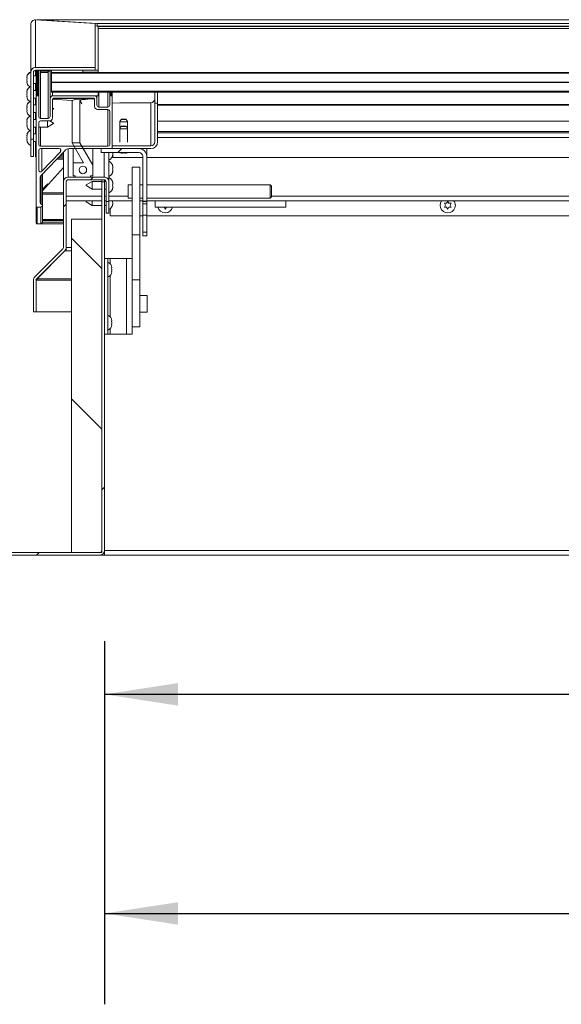
# Model space of a CAD drawing. Units: inches. Extents: x 0.1 to 10.8, y -1.1 to 8.4.
# Drawn here: x 0.9 to 1.5, y 3.1 to 4.2 of the extents above; entities that cross this region are included whole.
import ezdxf

# ---------------------------------------------------------------- set-up
doc = ezdxf.new("R2010")
doc.units = ezdxf.units.IN
doc.header["$MEASUREMENT"] = 0
doc.layers.add('FORMAT', color=7, linetype='Continuous')
doc.styles.add('SLDTEXTSTYLE0', font='TXT', dxfattribs={"width": 0.605})
doc.dimstyles.new('SLDDIMSTYLE2', dxfattribs={"dimtxt": 0.080892, "dimasz": 0.080892, "dimexe": 0, "dimexo": 0.0625, "dimgap": 0.020223, "dimtad": 0, "dimtih": 1, "dimtoh": 1, "dimlfac": 30, "dimrnd": 1e-09, "dimzin": 12, "dimdsep": 46, "dimtxsty": 'SLDTEXTSTYLE0', "dimsah": 1, "dimcen": 0.09, "dimadec": 0, "dimazin": 3, "dimtfac": 1, "dimtofl": 0, "dimtmove": 0, "dimatfit": 3, "dimfxl": 0, "dimfrac": 2, "dimtolj": 1, "dimtzin": 12, "dimarcsym": 0})
doc.dimstyles.new('SLDDIMSTYLE3', dxfattribs={"dimtxt": 0.080892, "dimasz": 0.080892, "dimexe": 0, "dimexo": 0.0625, "dimgap": 0.020223, "dimtad": 0, "dimtih": 1, "dimtoh": 1, "dimdec": 1, "dimlfac": 30, "dimrnd": 1e-09, "dimzin": 12, "dimdsep": 46, "dimtxsty": 'SLDTEXTSTYLE0', "dimsah": 1, "dimcen": 0.09, "dimadec": 0, "dimazin": 3, "dimtfac": 1, "dimtmove": 0, "dimatfit": 0, "dimfxl": 0, "dimfrac": 2, "dimtolj": 1, "dimtzin": 12, "dimarcsym": 0})

# ---------------------------------------------------------------- blocks, each defined once
blk = doc.blocks.new('*D32')
at = {"layer": 'FORMAT', "color": 7}
for p, q in [((1.0303, 3.5123), (1.0303, 3.3539)), ((0.9136, 3.5071), (0.9136, 3.3539)), ((0.9136, 3.4539), (0.818, 3.4539)), ((1.0303, 3.4539), (1.1859, 3.4539))]:
    blk.add_line(p, q, dxfattribs=at)
for points in [[(0.9136, 3.4539), (0.8327, 3.4663), (0.8327, 3.4414)], [(1.0303, 3.4539), (1.1112, 3.4414), (1.1112, 3.4663)]]:
    blk.add_solid(points, dxfattribs=at)
at = {"layer": 'FORMAT', "color": 7, "insert": (0.4575, 3.4992, 0.1777), "char_height": 0.08333, "attachment_point": 1, "style": 'SLDTEXTSTYLE0'}
blk.add_mtext('3 1/2"', dxfattribs=at)
blk = doc.blocks.new('*D33')
at = {"layer": 'FORMAT', "color": 8}
for p, q in [((3.3386, 3.5623), (3.3386, 3.3539)), ((1.0303, 3.5123), (1.0303, 3.3539)), ((1.0303, 3.4539), (1.9733, 3.4539)), ((3.3386, 3.4539), (2.3956, 3.4539))]:
    blk.add_line(p, q, dxfattribs=at)
for points in [[(1.0303, 3.4539), (1.1112, 3.4414), (1.1112, 3.4663)], [(3.3386, 3.4539), (3.2577, 3.4663), (3.2577, 3.4414)]]:
    blk.add_solid(points, dxfattribs=at)
at = {"layer": 'FORMAT', "color": 8, "insert": (1.9733, 3.4992, 0.1777), "char_height": 0.08333, "attachment_point": 1, "style": 'SLDTEXTSTYLE0'}
blk.add_mtext('69 1/4"', dxfattribs=at)
blk = doc.blocks.new('*D34')
at = {"layer": 'FORMAT', "color": 8}
for p, q in [((1.0303, 3.5123), (1.0303, 3.1128)), ((5.8303, 3.5123), (5.8303, 3.1128)), ((1.0303, 3.2128), (3.2809, 3.2128)), ((5.8303, 3.2128), (3.5797, 3.2128))]:
    blk.add_line(p, q, dxfattribs=at)
for points in [[(1.0303, 3.2128), (1.1112, 3.2004), (1.1112, 3.2252)], [(5.8303, 3.2128), (5.7494, 3.2252), (5.7494, 3.2004)]]:
    blk.add_solid(points, dxfattribs=at)
at = {"layer": 'FORMAT', "color": 8, "insert": (3.2809, 3.2581, 0.1777), "char_height": 0.08333, "attachment_point": 1, "style": 'SLDTEXTSTYLE0'}
blk.add_mtext('144"', dxfattribs=at)
blk = doc.blocks.new('*D35')
at = {"layer": 'FORMAT', "color": 8}
for p, q in [((0.8566, 4.1962), (0.5377, 4.1962)), ((0.6377, 4.1962), (0.6377, 3.9638)), ((0.6377, 3.6071), (0.6377, 3.8396)), ((0.8136, 3.6071), (0.5377, 3.6071))]:
    blk.add_line(p, q, dxfattribs=at)
for points in [[(0.6377, 4.1962), (0.6253, 4.1153), (0.6502, 4.1153)], [(0.6377, 3.6071), (0.6502, 3.688), (0.6253, 3.688)]]:
    blk.add_solid(points, dxfattribs=at)
at = {"layer": 'FORMAT', "color": 8, "attachment_point": 1, "style": 'SLDTEXTSTYLE0'}
for s, insert, char_height in [('18', (0.5192, 3.947, 0.1777), 0.08333), ('"', (0.7167, 3.947, 0.1777), 0.0833)]:
    blk.add_mtext(s, dxfattribs=dict(at, insert=insert, char_height=char_height))

msp = doc.modelspace()

# ---------------------------------------------------------------- hatches: boundary and pattern name
at = {"linetype": 'Continuous', "lineweight": 0}
h = msp.add_hatch(dxfattribs=at)
h.set_pattern_fill('ANSI32', angle=90, style=0)
edge = h.paths.add_edge_path(flags=0)
edge.add_line((0.94919, 4.13849), (0.94919, 4.06469))
edge.add_line((0.94919, 4.06469), (0.95219, 4.06469))
edge.add_line((0.95219, 4.06469), (0.95219, 4.13849))
edge.add_ellipse((0.95439, 4.13849), major_axis=(0, -0.0022), ratio=0.9981348, start_angle=180, end_angle=270, ccw=False)
edge.add_line((0.95439, 4.14069), (1.02003, 4.14069))
edge.add_line((1.02003, 4.14069), (1.02003, 4.1437))
edge.add_line((1.02003, 4.1437), (0.95439, 4.1437))
edge.add_ellipse((0.95439, 4.13849), major_axis=(0, -0.00521), ratio=0.9981348, start_angle=180, end_angle=270)
h = msp.add_hatch(dxfattribs=at)
h.set_pattern_fill('ANSI32', style=0)
h.paths.add_polyline_path([(1.00646, 4.14069), (1.00646, 4.13861), (1.02313, 4.13861), (1.02313, 4.14069)], flags=0)
h = msp.add_hatch(dxfattribs=at)
h.set_pattern_fill('ANSI31', style=0)
h.paths.add_polyline_path([(3.39696, 4.13732), (3.39696, 4.13832), (0.97196, 4.13832), (0.97196, 4.13732)], flags=0)
h = msp.add_hatch(dxfattribs=at)
h.set_pattern_fill('ANSI31', style=0)
h.paths.add_polyline_path([(3.39696, 4.1273), (3.39696, 4.12764), (0.97196, 4.12764), (0.97196, 4.1273)], flags=0)
h = msp.add_hatch(dxfattribs=at)
h.set_pattern_fill('ANSI31', style=0)
h.paths.add_polyline_path([(3.39696, 4.11662), (3.39696, 4.11762), (0.97196, 4.11762), (0.97196, 4.11662)], flags=0)
h = msp.add_hatch(dxfattribs=at)
h.set_pattern_fill('ANSI32', style=0)
edge = h.paths.add_edge_path(flags=0)
edge.add_line((0.99149, 4.05436), (1.03762, 4.05436))
edge.add_ellipse((1.03762, 4.05537), major_axis=(0, -0.001), ratio=0.9981348, start_angle=360, end_angle=450)
edge.add_line((1.03862, 4.05537), (1.03862, 4.11161))
edge.add_ellipse((1.03762, 4.11161), major_axis=(0, -0.001), ratio=0.9981348, start_angle=90, end_angle=180)
edge.add_line((1.03762, 4.11261), (1.03701, 4.11261))
edge.add_ellipse((1.03701, 4.11161), major_axis=(0, -0.001), ratio=0.9981348, start_angle=180, end_angle=270)
edge.add_line((1.03601, 4.11161), (1.03601, 4.10209))
edge.add_ellipse((1.03401, 4.10209), major_axis=(0, -0.002), ratio=0.9981348, start_angle=0, end_angle=90, ccw=False)
edge.add_line((1.03401, 4.10009), (1.02396, 4.10009))
edge.add_ellipse((1.02396, 4.10209), major_axis=(0, -0.002), ratio=0.9981348, start_angle=270, end_angle=360, ccw=False)
edge.add_line((1.02196, 4.10209), (1.02196, 4.10927))
edge.add_ellipse((1.01863, 4.10927), major_axis=(0, -0.00334), ratio=0.9981348, start_angle=90, end_angle=180)
edge.add_line((1.01863, 4.11261), (0.97379, 4.11261))
edge.add_ellipse((0.97379, 4.10927), major_axis=(0, -0.00334), ratio=0.9981348, start_angle=180, end_angle=270)
edge.add_line((0.97046, 4.10927), (0.97046, 4.08957))
edge.add_ellipse((0.96846, 4.08957), major_axis=(0, -0.002), ratio=0.9981348, start_angle=0, end_angle=90, ccw=False)
edge.add_line((0.96846, 4.08756), (0.95996, 4.08756))
edge.add_ellipse((0.95996, 4.08957), major_axis=(0, -0.002), ratio=0.9981348, start_angle=270, end_angle=360, ccw=False)
edge.add_line((0.95796, 4.08957), (0.95796, 4.11161))
edge.add_ellipse((0.95696, 4.11161), major_axis=(0, -0.001), ratio=0.9981348, start_angle=90, end_angle=180)
edge.add_line((0.95696, 4.11261), (0.95629, 4.11261))
edge.add_ellipse((0.95629, 4.11161), major_axis=(0, -0.001), ratio=0.9981348, start_angle=180, end_angle=270)
edge.add_line((0.95529, 4.11161), (0.95529, 3.99105))
edge.add_ellipse((0.95629, 3.99105), major_axis=(0, -0.001), ratio=0.9981348, start_angle=270, end_angle=360)
edge.add_line((0.95629, 3.99005), (0.96029, 3.99005))
edge.add_ellipse((0.96029, 3.99172), major_axis=(0, -0.00167), ratio=0.9981348, start_angle=360, end_angle=450)
edge.add_line((0.96196, 3.99172), (0.96196, 3.99176))
edge.add_ellipse((0.96029, 3.99176), major_axis=(0, -0.00167), ratio=0.9981348, start_angle=90, end_angle=170.40593)
edge.add_ellipse((0.96079, 3.99472), major_axis=(0, -0.00134), ratio=0.9981348, start_angle=270, end_angle=350.40593, ccw=False)
edge.add_line((0.95946, 3.99472), (0.95946, 4.02263))
edge.add_ellipse((0.96146, 4.02263), major_axis=(0, -0.002), ratio=0.9981348, start_angle=226.59114, end_angle=270, ccw=False)
edge.add_line((0.96001, 4.02401), (0.98648, 4.05205))
edge.add_ellipse((0.99153, 4.04768), major_axis=(0, -0.00668), ratio=0.9981348, start_angle=180.3403, end_angle=229.14936, ccw=False)
edge = h.paths.add_edge_path(flags=0)
edge.add_ellipse((0.97412, 4.10893), major_axis=(0, -0.001), ratio=0.9981348, start_angle=180, end_angle=270, ccw=False)
edge.add_line((0.97412, 4.10993), (1.01829, 4.10993))
edge.add_ellipse((1.01829, 4.10893), major_axis=(0, -0.001), ratio=0.9981348, start_angle=90, end_angle=180, ccw=False)
edge.add_line((1.01929, 4.10893), (1.01929, 4.10075))
edge.add_ellipse((1.02262, 4.10075), major_axis=(0, -0.00334), ratio=0.9981348, start_angle=270, end_angle=360)
edge.add_line((1.02262, 4.09741), (1.03401, 4.09741))
edge.add_ellipse((1.03401, 4.09541), major_axis=(0, -0.002), ratio=0.9981348, start_angle=90, end_angle=180, ccw=False)
edge.add_line((1.03601, 4.09541), (1.03601, 4.05896))
edge.add_ellipse((1.03401, 4.05896), major_axis=(0, -0.002), ratio=0.9981348, start_angle=0, end_angle=90, ccw=False)
edge.add_line((1.03401, 4.05695), (0.95996, 4.05695))
edge.add_ellipse((0.95996, 4.05896), major_axis=(0, -0.002), ratio=0.9981348, start_angle=270, end_angle=360, ccw=False)
edge.add_line((0.95796, 4.05896), (0.95796, 4.08288))
edge.add_ellipse((0.95996, 4.08288), major_axis=(0, -0.002), ratio=0.9981348, start_angle=180, end_angle=270, ccw=False)
edge.add_line((0.95996, 4.08489), (0.96979, 4.08489))
edge.add_ellipse((0.96979, 4.08823), major_axis=(0, -0.00334), ratio=0.9981348, start_angle=360, end_angle=450)
edge.add_line((0.97312, 4.08823), (0.97312, 4.10893))
edge = h.paths.add_edge_path(flags=0)
edge.add_ellipse((0.98032, 4.05236), major_axis=(0, -0.002), ratio=0.9981348, start_angle=46.59114, end_angle=180, ccw=False)
edge.add_line((0.98177, 4.05098), (0.96141, 4.02942))
edge.add_ellipse((0.95996, 4.0308), major_axis=(0, -0.002), ratio=0.9981348, start_angle=-90, end_angle=46.59114, ccw=False)
edge.add_line((0.95796, 4.0308), (0.95796, 4.05236))
edge.add_ellipse((0.95996, 4.05236), major_axis=(0, -0.002), ratio=0.9981348, start_angle=180, end_angle=270, ccw=False)
edge.add_line((0.95996, 4.05436), (0.98032, 4.05436))
h = msp.add_hatch(dxfattribs=at)
h.set_pattern_fill('ANSI32', angle=90, style=0)
h.paths.add_polyline_path([(0.97313, 4.11678), (0.97313, 4.11261), (1.02313, 4.11261), (1.02313, 4.11678)], flags=0)
h = msp.add_hatch(dxfattribs=at)
h.set_pattern_fill('ANSI32', angle=90, style=0)
edge = h.paths.add_edge_path(flags=0)
edge.add_line((1.08118, 4.05737), (1.03862, 4.05737))
edge.add_line((1.03862, 4.05737), (1.03862, 4.05436))
edge.add_line((1.03862, 4.05436), (1.08118, 4.05436))
edge.add_ellipse((1.08118, 4.06181), major_axis=(0, 0.00745), ratio=0.9981348, start_angle=180, end_angle=270)
edge.add_line((1.08862, 4.06181), (1.08862, 4.10446))
edge.add_line((1.08862, 4.10446), (1.08562, 4.10446))
edge.add_line((1.08562, 4.10446), (1.08562, 4.06181))
edge.add_ellipse((1.08118, 4.06181), major_axis=(0, 0.00444), ratio=0.9981348, start_angle=180, end_angle=270, ccw=False)
h = msp.add_hatch(dxfattribs=at)
h.set_pattern_fill('ANSI32', angle=90, style=0)
h.paths.add_polyline_path([(1.01479, 4.02456), (1.01729, 4.02456), (1.01729, 4.03603), (1.00312, 4.06063), (0.99478, 4.06063), (1.00729, 4.03892), (0.99563, 4.03892), (0.99563, 4.02456), (0.99813, 4.02456), (0.99813, 4.02306), (1.01479, 4.02306)], flags=0)
edge = h.paths.add_edge_path(flags=0)
edge.add_ellipse((1.00646, 4.03099), major_axis=(0, 0.00417), ratio=0.9981348, start_angle=0, end_angle=360, ccw=False)
h = msp.add_hatch(dxfattribs=at)
h.set_pattern_fill('ANSI32', style=0)
edge = h.paths.add_edge_path(flags=0)
edge.add_line((1.02668, 4.05436), (1.02668, 4.04996))
edge.add_line((1.02668, 4.04996), (1.06828, 4.04996))
edge.add_ellipse((1.06828, 4.04595), major_axis=(0, -0.00401), ratio=0.9981348, start_angle=90, end_angle=180, ccw=False)
edge.add_line((1.07228, 4.04595), (1.07228, 3.99659))
edge.add_line((1.07228, 3.99659), (1.07668, 3.99659))
edge.add_line((1.07668, 3.99659), (1.07668, 4.04595))
edge.add_ellipse((1.06828, 4.04595), major_axis=(0, -0.00842), ratio=0.9981348, start_angle=90, end_angle=180)
edge.add_line((1.06828, 4.05436), (1.02668, 4.05436))
h = msp.add_hatch(dxfattribs=at)
h.set_pattern_fill('ANSI32', style=0)
edge = h.paths.add_edge_path(flags=0)
edge.add_line((1.03203, 4.01785), (1.03203, 3.99634))
edge.add_line((1.03203, 3.99634), (1.03503, 3.99634))
edge.add_line((1.03503, 3.99634), (1.03503, 4.01785))
edge.add_ellipse((1.02983, 4.01785), major_axis=(0, -0.00521), ratio=0.9981348, start_angle=90, end_angle=180)
edge.add_line((1.02983, 4.02306), (0.99023, 4.02306))
edge.add_ellipse((0.99023, 4.01785), major_axis=(0, -0.00521), ratio=0.9981348, start_angle=180, end_angle=270)
edge.add_line((0.98503, 4.01785), (0.98503, 3.94563))
edge.add_arc((0.98283, 3.94563), 0.0022, 315, 360, ccw=False)
edge.add_line((0.98438, 3.94407), (0.95355, 3.91324))
edge.add_arc((0.95723, 3.90956), 0.0052, 135, 180)
edge.add_line((0.95203, 3.90956), (0.95203, 3.87493))
edge.add_line((0.95203, 3.87493), (0.95503, 3.87493))
edge.add_line((0.95503, 3.87493), (0.95503, 3.90956))
edge.add_arc((0.95723, 3.90956), 0.0022, 135, 180, ccw=False)
edge.add_line((0.95567, 3.91112), (0.9865, 3.94195))
edge.add_arc((0.98283, 3.94563), 0.0052, 315, 360)
edge.add_line((0.98803, 3.94563), (0.98803, 4.01785))
edge.add_ellipse((0.99023, 4.01785), major_axis=(0, -0.0022), ratio=0.9981348, start_angle=180, end_angle=270, ccw=False)
edge.add_line((0.99023, 4.02005), (1.02983, 4.02005))
edge.add_ellipse((1.02983, 4.01785), major_axis=(0, -0.0022), ratio=0.9981348, start_angle=90, end_angle=180, ccw=False)
h = msp.add_hatch(dxfattribs=at)
h.set_pattern_fill('ANSI32', style=0)
edge = h.paths.add_edge_path(flags=0)
edge.add_line((1.03029, 4.01778), (1.02729, 4.01778))
edge.add_line((1.02729, 4.01778), (1.02729, 3.61234))
edge.add_arc((1.02509, 3.61234), 0.0022, 270, 360, ccw=False)
edge.add_line((1.02509, 3.61014), (0.91363, 3.61014))
edge.add_line((0.91363, 3.61014), (0.91363, 3.60714))
edge.add_line((0.91363, 3.60714), (1.02509, 3.60714))
edge.add_arc((1.02509, 3.61234), 0.0052, 270, 360)
edge.add_line((1.03029, 3.61234), (1.03029, 4.01778))
h = msp.add_hatch(dxfattribs=at)
h.set_pattern_fill('ANSI31', angle=90, style=0)
h.paths.add_polyline_path([(0.99396, 3.97681), (0.99396, 3.61014), (1.02729, 3.61014), (1.02729, 3.97681)], flags=0)
h = msp.add_hatch(dxfattribs=at)
h.set_pattern_fill('ANSI32', style=0)
h.paths.add_polyline_path([(1.07228, 3.98123), (1.07228, 3.96253), (1.07668, 3.96253), (1.07668, 3.98123)], flags=0)
h = msp.add_hatch(dxfattribs=at)
h.set_pattern_fill('ANSI32', style=0)
h.paths.add_polyline_path([(1.06911, 3.91013), (1.06911, 3.95941), (1.06078, 3.95941), (1.06078, 3.91013)], flags=0)

# ---------------------------------------------------------------- linework, layer by layer
at = {"color": 7, "linetype": 'Continuous', "lineweight": 15}
for p, q in [((0.95439, 4.1437), (0.95439, 4.19614)), ((1.02003, 4.19213), (0.95439, 4.19614)), ((0.95646, 4.19624), (0.95581, 4.19624)), ((3.41311, 4.19624), (0.95646, 4.19624)), ((0.95659, 4.19623), (0.95659, 4.19601)), ((1.02223, 4.19222), (0.95659, 4.19623)), ((3.41305, 4.19623), (0.95659, 4.19623)), ((0.94919, 4.19109), (0.94919, 4.13849)), ((1.02003, 4.19213), (1.02003, 4.1437)), ((1.02223, 4.18923), (1.02003, 4.18936)), ((1.02223, 4.19222), (1.02223, 4.18923)), ((3.34742, 4.19222), (1.02223, 4.19222)), ((3.34742, 4.18923), (1.02223, 4.18923)), ((3.34579, 4.18881), (1.02313, 4.18881)), ((1.02313, 4.18881), (1.02313, 4.14069)), ((3.34579, 4.18673), (1.02313, 4.18673)), ((0.95439, 4.1437), (1.02003, 4.1437)), ((0.95439, 4.14069), (0.95439, 4.13443)), ((0.95439, 4.14069), (1.02003, 4.14069)), ((0.95529, 4.14069), (0.95529, 4.11161)), ((0.95796, 4.14069), (0.95796, 4.11161)), ((0.95996, 4.13999), (0.95996, 4.08756)), ((0.95996, 4.13999), (0.96846, 4.13947)), ((0.96846, 4.13947), (0.96846, 4.08756)), ((0.97046, 4.14069), (0.97046, 4.10927)), ((0.97196, 4.14069), (0.97196, 4.13832)), ((1.00646, 4.14069), (1.02313, 4.14069)), ((1.00646, 4.13861), (1.00646, 4.14069)), ((1.02003, 4.14069), (1.02003, 4.1437)), ((1.02313, 4.13861), (1.02313, 4.14069)), ((0.94514, 4.13459), (0.94468, 4.13235)), ((0.94514, 4.1322), (0.94468, 4.13011)), ((0.94468, 4.13011), (0.94514, 4.12787)), ((0.94508, 4.12818), (0.94468, 4.12818)), ((0.94468, 4.12803), (0.94514, 4.12594)), ((0.94511, 4.12803), (0.94468, 4.12803)), ((0.94505, 4.13418), (0.94514, 4.13459)), ((0.94919, 4.13849), (0.94919, 4.06469)), ((0.95219, 4.13849), (0.95219, 4.06469)), ((0.95529, 4.13443), (0.95219, 4.13443)), ((0.97196, 4.13832), (3.39696, 4.13832)), ((0.97196, 4.13832), (0.97196, 4.13732)), ((0.97196, 4.13732), (3.39696, 4.13732)), ((0.97196, 4.13732), (0.97196, 4.12764)), ((1.00646, 4.13861), (1.02313, 4.13861)), ((0.94514, 4.11857), (0.94468, 4.11633)), ((0.94505, 4.11817), (0.94514, 4.11857)), ((0.95219, 4.1261), (0.95529, 4.1261)), ((0.95529, 4.11842), (0.95219, 4.11842)), ((0.95439, 4.1261), (0.95439, 4.11842)), ((0.97196, 4.12764), (3.39696, 4.12764)), ((0.97196, 4.12764), (0.97196, 4.1273)), ((0.97196, 4.1273), (3.39696, 4.1273)), ((0.97196, 4.1273), (0.97196, 4.11762)), ((0.97196, 4.11762), (3.39696, 4.11762)), ((0.97196, 4.11762), (0.97196, 4.11662)), ((0.94514, 4.11618), (0.94468, 4.1141)), ((0.94468, 4.1141), (0.94514, 4.11186)), ((0.94508, 4.11216), (0.94468, 4.11216)), ((0.94468, 4.11201), (0.94514, 4.10993)), ((0.94511, 4.11201), (0.94468, 4.11201)), ((0.95219, 4.11008), (0.95529, 4.11008)), ((0.95439, 4.11008), (0.95439, 4.10253)), ((0.95529, 4.11161), (0.95529, 3.99105)), ((0.95696, 4.11261), (0.95629, 4.11261)), ((0.95796, 4.08957), (0.95796, 4.11161)), ((0.97046, 4.10927), (0.97046, 4.08957)), ((0.97196, 4.11662), (3.39696, 4.11662)), ((0.97312, 4.10893), (0.97312, 4.08823)), ((0.99487, 4.10736), (0.97312, 4.10869)), ((0.97313, 4.11678), (1.02313, 4.11678)), ((0.97313, 4.11261), (0.97313, 4.11678)), ((0.97313, 4.11261), (1.02313, 4.11261)), ((1.01863, 4.11261), (0.97379, 4.11261)), ((1.01829, 4.10993), (0.97412, 4.10993)), ((0.99478, 4.06063), (0.99478, 4.10717)), ((1.00312, 4.06063), (1.00312, 4.10717)), ((1.01929, 4.10075), (1.01929, 4.10893)), ((1.02196, 4.11261), (1.02196, 4.10927)), ((1.02196, 4.10209), (1.02196, 4.10927)), ((1.02313, 4.11261), (1.02313, 4.11678)), ((1.03601, 4.11662), (1.03601, 4.11161)), ((1.03601, 4.11161), (1.03601, 4.10209)), ((1.03762, 4.11261), (1.03701, 4.11261)), ((1.03862, 4.11662), (1.03862, 4.11161)), ((1.03862, 4.05537), (1.03862, 4.11161)), ((1.08562, 4.10446), (1.08562, 4.11662)), ((1.08862, 4.10446), (1.08862, 4.11662)), ((0.94514, 4.10256), (0.94468, 4.10032)), ((0.94514, 4.10017), (0.94468, 4.09808)), ((0.94468, 4.09808), (0.94514, 4.09584)), ((0.94508, 4.09615), (0.94468, 4.09615)), ((0.94468, 4.096), (0.94514, 4.09391)), ((0.94511, 4.096), (0.94468, 4.096)), ((0.94505, 4.10215), (0.94514, 4.10256)), ((0.95529, 4.10253), (0.95219, 4.10253)), ((0.95529, 4.1024), (0.95219, 4.1024)), ((0.97419, 4.09855), (0.97312, 4.09917)), ((0.97312, 4.0973), (0.97419, 4.09792)), ((0.97419, 4.09855), (0.97419, 4.09792)), ((1.03401, 4.09741), (1.02262, 4.09741)), ((1.03401, 4.10009), (1.02396, 4.10009)), ((1.04695, 4.1049), (1.03862, 4.10439)), ((1.04695, 4.1049), (1.08118, 4.1049)), ((1.08118, 4.1049), (1.08118, 4.05737)), ((1.08562, 4.06181), (1.08562, 4.10446)), ((1.08862, 4.10446), (1.08562, 4.10446)), ((1.08862, 4.06181), (1.08862, 4.10446)), ((1.08862, 4.10217), (2.12613, 4.10217)), ((0.94514, 4.08654), (0.94468, 4.0843)), ((0.94505, 4.08614), (0.94514, 4.08654)), ((0.95219, 4.09407), (0.95529, 4.09407)), ((0.95529, 4.08652), (0.95219, 4.08652)), ((0.95529, 4.08639), (0.95219, 4.08639)), ((0.95439, 4.09407), (0.95439, 4.08652)), ((0.96846, 4.08756), (0.95996, 4.08756)), ((0.96979, 4.08489), (0.95996, 4.08489)), ((0.96753, 4.07805), (0.96753, 4.08489)), ((0.97419, 4.08254), (0.9701, 4.0849)), ((1.03601, 4.05896), (1.03601, 4.09541)), ((1.04856, 4.08661), (1.04712, 4.08411)), ((1.05545, 4.08411), (1.05401, 4.08661)), ((0.94514, 4.08415), (0.94468, 4.08207)), ((0.94468, 4.08207), (0.94514, 4.07983)), ((0.94508, 4.08013), (0.94468, 4.08013)), ((0.94468, 4.07998), (0.94514, 4.0779)), ((0.94511, 4.07998), (0.94468, 4.07998)), ((0.95219, 4.07805), (0.95529, 4.07805)), ((0.95439, 4.07805), (0.95439, 4.0705)), ((0.95796, 4.08288), (0.95796, 4.05896)), ((0.95796, 4.07805), (0.96753, 4.07805)), ((0.96753, 4.07805), (0.97419, 4.0819)), ((0.97419, 4.08254), (0.97419, 4.0819)), ((1.04712, 4.08411), (1.04712, 4.07647)), ((1.04856, 4.07898), (1.04712, 4.07648)), ((1.04712, 4.07647), (1.04712, 4.0614)), ((1.05545, 4.07648), (1.05401, 4.07898)), ((1.05545, 4.07647), (1.05545, 4.08411)), ((1.05545, 4.0614), (1.05545, 4.07647)), ((2.12613, 4.08454), (1.08862, 4.08454)), ((0.94505, 4.07025), (0.94468, 4.06857)), ((0.94514, 4.06872), (0.94468, 4.06649)), ((0.94511, 4.06857), (0.94468, 4.06857)), ((0.94508, 4.06842), (0.94468, 4.06842)), ((0.94468, 4.06649), (0.94514, 4.0644)), ((0.94468, 4.06425), (0.94514, 4.06201)), ((0.94919, 4.06469), (0.95219, 4.06469)), ((0.94919, 4.06469), (0.94919, 4.04577)), ((0.95529, 4.0705), (0.95219, 4.0705)), ((0.95219, 4.06469), (0.95219, 4.04577)), ((2.12613, 4.07312), (1.08862, 4.07312)), ((2.12613, 4.07177), (1.08862, 4.07177)), ((0.95219, 4.06217), (0.95529, 4.06217)), ((0.95439, 4.06217), (0.95439, 4.04568)), ((0.95796, 4.05236), (0.95796, 4.0308)), ((0.95996, 4.05695), (1.03401, 4.05695)), ((0.98032, 4.05436), (0.95996, 4.05436)), ((0.99149, 4.05436), (1.03762, 4.05436)), ((0.99478, 4.06063), (1.00729, 4.03892)), ((0.99478, 4.06063), (1.00312, 4.06063)), ((0.99563, 4.03892), (0.99563, 4.05436)), ((1.01729, 4.03603), (1.00312, 4.06063)), ((1.01729, 4.03603), (1.01729, 4.05436)), ((1.06828, 4.05436), (1.02668, 4.05436)), ((1.02668, 4.04996), (1.02668, 4.05436)), ((1.03862, 4.05737), (1.03862, 4.05436)), ((1.03862, 4.05737), (1.08118, 4.05737)), ((1.03862, 4.05436), (1.08118, 4.05436)), ((1.07668, 4.05436), (1.07668, 4.04595)), ((0.95219, 4.04577), (0.94919, 4.04577)), ((0.95529, 4.04568), (0.95439, 4.04568)), ((0.95439, 4.04568), (0.95439, 4.0455)), ((0.95529, 4.0455), (0.95439, 4.0455)), ((0.96001, 4.02401), (0.98648, 4.05205)), ((0.96141, 4.02942), (0.98177, 4.05098)), ((0.97776, 4.04281), (0.98503, 4.04281)), ((0.98503, 4.01785), (0.98503, 4.05051)), ((1.06828, 4.04996), (1.02668, 4.04996)), ((1.03503, 4.04996), (1.03503, 4.01785)), ((1.03955, 4.0489), (1.03908, 4.05015)), ((1.03955, 4.04765), (1.03908, 4.0464)), ((1.0396, 4.04904), (1.0396, 4.04996)), ((1.0396, 4.0448), (1.0396, 4.04835)), ((1.07228, 4.0448), (1.0396, 4.0448)), ((1.04878, 4.04951), (1.04753, 4.04984)), ((1.05003, 4.04937), (1.05128, 4.04971)), ((1.05128, 4.04971), (1.05253, 4.04937)), ((1.05503, 4.04984), (1.05378, 4.04951)), ((1.07228, 3.99659), (1.07228, 4.04595)), ((1.07668, 3.99659), (1.07668, 4.04595)), ((2.14696, 4.0448), (1.07668, 4.0448)), ((0.98503, 4.03354), (0.96196, 4.00779)), ((0.99563, 4.03892), (0.99563, 4.02456)), ((0.99563, 4.03892), (1.00729, 4.03892)), ((1.01729, 4.02456), (1.01729, 4.03603)), ((1.03908, 4.03588), (1.03955, 4.03463)), ((1.03908, 4.03213), (1.03955, 4.03338)), ((1.03955, 4.03088), (1.03908, 4.03213)), ((1.06911, 4.03413), (1.06078, 4.03413)), ((1.06078, 4.03413), (1.06078, 3.95941)), ((1.06911, 4.03413), (1.06911, 3.95941)), ((0.95946, 3.99472), (0.95946, 4.02263)), ((0.96196, 4.02608), (0.96196, 3.99176)), ((1.02983, 4.02306), (0.99023, 4.02306)), ((1.02983, 4.02005), (0.99023, 4.02005)), ((0.99813, 4.02456), (0.99563, 4.02456)), ((0.99813, 4.02456), (0.99813, 4.02306)), ((1.01479, 4.02306), (0.99813, 4.02306)), ((1.01479, 4.02306), (1.01479, 4.02456)), ((1.01729, 4.02456), (1.01479, 4.02456)), ((1.02729, 4.01778), (1.02729, 4.02005)), ((1.03029, 4.01778), (1.03029, 4.02)), ((1.03955, 4.02963), (1.03908, 4.02838)), ((0.98503, 4.01785), (0.98503, 3.94563)), ((0.98803, 4.01785), (0.98803, 3.94563)), ((1.01669, 4.01827), (1.01003, 4.01442)), ((1.01003, 4.01378), (1.01003, 4.01442)), ((1.01003, 4.01378), (1.01669, 4.00994)), ((1.02729, 4.01827), (1.01669, 4.01827)), ((1.01669, 4.01827), (1.01669, 4.00994)), ((1.01669, 4.00994), (1.02729, 4.00994)), ((1.02729, 4.01778), (1.03029, 4.01778)), ((1.02729, 4.01778), (1.02729, 3.61234)), ((1.03199, 4.01827), (1.03029, 4.01827)), ((1.03029, 4.01778), (1.03029, 3.61234)), ((1.03029, 4.00994), (1.03203, 4.00994)), ((1.03203, 3.99634), (1.03203, 4.01785)), ((1.03503, 3.99634), (1.03503, 4.01785)), ((1.03908, 4.01785), (1.03955, 4.0166)), ((1.03908, 4.0141), (1.03955, 4.01535)), ((1.03955, 4.01285), (1.03908, 4.0141)), ((1.03955, 4.0116), (1.03908, 4.01035)), ((1.06078, 4.01445), (1.05645, 4.01445)), ((1.05645, 4.01445), (1.05645, 4.01397)), ((1.05645, 4.01397), (1.05645, 3.99987)), ((1.07228, 4.01445), (1.06911, 4.01445)), ((1.21228, 4.01445), (1.07668, 4.01445)), ((1.21378, 4.01295), (1.21228, 4.01445)), ((1.21228, 4.01397), (1.21228, 4.01445)), ((1.21228, 3.99987), (1.21228, 4.01397)), ((1.21378, 4.01295), (1.21378, 4.01257)), ((1.21378, 4.01257), (1.21378, 4.00137)), ((1.05645, 3.99987), (1.06078, 3.99987)), ((1.06911, 3.99987), (1.07228, 3.99987)), ((1.07668, 3.99987), (1.21228, 3.99987)), ((1.21228, 3.99987), (1.21378, 4.00137)), ((0.95529, 3.97249), (0.95529, 3.99105)), ((0.95629, 3.99005), (0.96029, 3.99005)), ((0.96196, 3.99172), (0.96196, 3.99176)), ((0.96196, 3.97356), (0.96196, 3.99172)), ((1.02729, 3.99688), (0.98803, 3.99688)), ((1.01087, 3.99688), (1.01003, 3.9964)), ((1.01003, 3.99576), (1.01003, 3.9964)), ((1.01003, 3.99576), (1.01669, 3.99191)), ((1.01669, 3.99688), (1.01669, 3.99191)), ((1.01669, 3.99191), (1.02729, 3.99191)), ((1.03203, 3.99688), (1.03029, 3.99688)), ((1.03029, 3.99191), (1.03203, 3.99191)), ((1.03203, 3.99634), (1.03503, 3.99634)), ((1.03203, 3.98341), (1.03203, 3.99634)), ((1.06078, 3.99688), (1.03503, 3.99688)), ((1.03503, 3.98341), (1.03503, 3.99634)), ((1.03642, 3.98047), (1.03642, 3.98847)), ((1.03908, 3.99608), (1.03938, 3.99688)), ((1.03955, 3.99483), (1.03908, 3.99608)), ((1.03955, 3.99358), (1.03908, 3.99233)), ((1.07228, 3.99688), (1.06911, 3.99688)), ((1.07668, 3.99659), (1.07228, 3.99659)), ((1.07228, 3.99659), (1.07228, 3.99619)), ((1.07668, 3.99619), (1.07228, 3.99619)), ((1.07228, 3.99619), (1.07228, 3.99379)), ((1.07668, 3.99379), (1.07228, 3.99379)), ((1.07228, 3.99379), (1.07228, 3.98123)), ((2.15359, 3.99688), (1.07668, 3.99688)), ((1.07668, 3.99659), (1.07668, 3.99619)), ((1.07668, 3.99619), (1.07668, 3.99379)), ((1.07668, 3.99379), (1.07668, 3.98123)), ((1.08588, 3.99688), (1.08588, 3.98999)), ((1.08588, 3.98999), (1.22955, 3.98999)), ((1.09706, 3.98769), (1.09581, 3.98986)), ((1.09831, 3.98986), (1.09706, 3.98769)), ((1.22955, 3.99688), (1.22955, 3.98999)), ((1.39948, 3.99291), (1.39944, 3.99166)), ((1.40526, 3.99202), (1.40401, 3.99419)), ((1.40401, 3.98986), (1.40526, 3.99202)), ((1.40651, 3.99419), (1.40776, 3.99635)), ((1.40776, 3.98769), (1.40651, 3.98986)), ((1.40776, 3.99635), (1.40901, 3.99419)), ((1.40901, 3.98986), (1.40776, 3.98769)), ((1.41151, 3.99419), (1.41026, 3.99202)), ((1.41026, 3.99202), (1.41151, 3.98986)), ((1.41609, 3.99166), (1.41605, 3.99291)), ((0.99396, 3.97681), (1.02729, 3.97681)), ((0.99396, 3.61014), (0.99396, 3.97681)), ((1.02729, 3.61014), (1.02729, 3.97681)), ((1.03203, 3.98341), (1.03503, 3.98341)), ((1.06078, 3.98047), (1.03642, 3.98047)), ((1.07228, 3.98047), (1.06911, 3.98047)), ((1.07228, 3.98123), (1.07668, 3.98123)), ((1.07228, 3.96253), (1.07228, 3.98123)), ((1.07668, 3.96253), (1.07668, 3.98123)), ((2.15359, 3.98047), (1.07668, 3.98047)), ((0.95623, 3.97155), (0.98503, 3.97155)), ((0.95629, 3.97155), (0.96029, 3.97179)), ((1.06078, 3.95941), (1.06911, 3.95941)), ((1.06078, 3.95941), (1.06078, 3.91013)), ((1.06911, 3.95941), (1.06911, 3.91013)), ((1.07228, 3.96253), (1.07668, 3.96253)), ((1.07228, 3.95826), (1.07228, 3.96253)), ((1.07228, 3.95826), (1.07668, 3.95826)), ((1.07668, 3.95826), (1.07668, 3.96253)), ((0.95355, 3.91324), (0.98438, 3.94407)), ((0.98803, 3.94407), (0.98779, 3.94407)), ((0.98803, 3.94563), (0.98803, 3.94195)), ((0.95567, 3.91112), (0.9865, 3.94195)), ((0.98669, 3.94195), (0.95616, 3.91112)), ((0.98669, 3.94195), (0.98669, 3.94215)), ((0.98803, 3.94195), (0.98669, 3.94195)), ((1.03029, 3.93352), (1.03378, 3.93352)), ((1.03378, 3.85019), (1.03378, 3.93352)), ((1.03378, 3.93352), (1.03658, 3.93352)), ((1.05449, 3.93352), (1.03658, 3.93352)), ((1.05449, 3.93352), (1.05449, 3.85019)), ((1.06078, 3.93352), (1.05449, 3.93352)), ((1.0383, 3.92336), (1.03783, 3.92552)), ((1.0383, 3.92119), (1.03783, 3.92336)), ((0.95616, 3.91112), (0.95616, 3.91161)), ((1.03783, 3.91903), (1.0383, 3.92119)), ((1.03783, 3.91686), (1.0383, 3.91903)), ((0.95203, 3.90956), (0.95203, 3.87493)), ((0.95503, 3.90956), (0.95503, 3.87493)), ((0.95503, 3.90956), (0.95616, 3.90956)), ((0.95616, 3.91112), (0.95616, 3.90956)), ((1.06911, 3.91013), (1.06078, 3.91013)), ((1.06078, 3.91013), (1.06078, 3.86415)), ((1.06911, 3.91013), (1.06911, 3.85835)), ((1.07728, 3.89269), (1.06911, 3.89269)), ((1.07728, 3.87436), (1.07728, 3.89269)), ((0.95203, 3.87493), (0.95503, 3.87493)), ((0.95503, 3.87493), (0.99396, 3.87493)), ((1.06911, 3.87436), (1.07728, 3.87436)), ((1.0383, 3.86502), (1.03783, 3.86719)), ((1.0383, 3.86286), (1.03783, 3.86502)), ((1.03783, 3.86069), (1.0383, 3.86286)), ((1.03783, 3.85853), (1.0383, 3.86069)), ((1.06078, 3.85019), (1.06078, 3.86415)), ((1.06078, 3.85835), (1.06911, 3.85835)), ((1.03029, 3.85019), (1.03378, 3.85019)), ((1.03658, 3.85019), (1.03378, 3.85019)), ((1.03658, 3.85019), (1.05449, 3.85019)), ((1.05449, 3.85019), (1.06078, 3.85019)), ((0.91363, 3.61014), (1.02509, 3.61014)), ((1.02729, 3.61014), (0.99396, 3.61014)), ((1.02981, 3.61014), (1.03029, 3.61014)), ((1.03029, 3.60714), (1.03029, 3.61234)), ((0.91363, 3.60714), (1.02509, 3.60714)), ((1.02509, 3.60714), (1.03029, 3.60714)), ((2.16175, 3.60714), (1.03029, 3.60714))]:
    msp.add_line(p, q, dxfattribs=at)
at = {"color": 8, "linetype": 'Continuous', "lineweight": 15}
for p, q in [((0.95629, 4.14069), (0.95629, 4.11261)), ((0.95696, 4.14069), (0.95696, 4.11261)), ((0.96989, 4.13999), (0.95996, 4.13999)), ((0.9687, 4.13947), (0.96846, 4.13947)), ((1.0107, 4.10949), (0.97329, 4.10949)), ((1.00312, 4.10717), (1.00524, 4.1035)), ((1.02396, 4.11662), (1.02396, 4.10009)), ((1.03401, 4.11662), (1.03401, 4.10009)), ((1.03701, 4.11662), (1.03701, 4.11261)), ((1.03762, 4.11662), (1.03762, 4.11261)), ((1.03401, 4.09741), (1.03401, 4.05695)), ((2.12613, 4.10311), (1.08862, 4.10311)), ((0.95996, 4.07805), (0.95996, 4.05695)), ((1.08862, 4.06668), (2.12613, 4.06668)), ((0.96141, 4.05436), (0.96141, 4.02942)), ((0.98177, 4.05374), (0.98177, 4.05098)), ((0.99023, 4.05424), (0.99023, 4.02306)), ((0.98503, 4.04437), (0.97923, 4.04437)), ((0.98503, 4.04442), (0.97927, 4.04442)), ((0.98503, 4.04614), (0.9809, 4.04614)), ((0.98503, 4.04752), (0.98221, 4.04752)), ((1.02983, 4.02306), (1.02983, 4.04996)), ((0.96057, 4.02461), (0.96057, 3.99341)), ((0.98503, 4.00561), (0.96196, 4.00561)), ((0.98503, 4.00421), (0.96196, 4.00421)), ((0.98803, 4.00208), (1.02729, 4.00208)), ((1.03029, 4.00208), (1.03203, 4.00208)), ((1.03503, 4.00208), (1.05645, 4.00208)), ((1.21378, 4.00208), (2.15359, 4.00208)), ((0.95629, 3.97155), (0.95629, 3.99005)), ((0.96029, 3.97179), (0.96029, 3.99005)), ((0.98503, 3.9764), (0.96196, 3.9764)), ((0.98503, 3.97155), (0.95629, 3.97155)), ((0.98503, 3.97179), (0.96029, 3.97179)), ((0.98503, 3.97516), (0.96196, 3.97516)), ((0.98503, 3.9736), (0.96196, 3.9736)), ((0.98503, 3.97356), (0.96196, 3.97356)), ((0.98803, 3.94563), (0.99396, 3.94563)), ((0.99396, 3.94195), (0.98803, 3.94195)), ((1.03658, 3.93352), (1.03658, 3.92756)), ((1.03658, 3.91482), (1.03658, 3.86923)), ((0.99396, 3.91112), (0.95616, 3.91112)), ((0.95616, 3.90956), (0.99396, 3.90956)), ((1.03658, 3.85649), (1.03658, 3.85019)), ((1.03029, 3.61234), (2.15655, 3.61234))]:
    msp.add_line(p, q, dxfattribs=at)
at = {"color": 7, "linetype": 'Continuous', "lineweight": 15, "flags": 128}
for points in [[(0.96429, 4.13806), (0.96561, 4.13808), (0.96674, 4.13812), (0.96755, 4.13819), (0.96791, 4.13826), (0.96779, 4.13835), (0.96719, 4.13842), (0.96621, 4.13847), (0.96496, 4.1385), (0.96363, 4.1385), (0.96238, 4.13847), (0.96139, 4.13842), (0.9608, 4.13835), (0.96068, 4.13826), (0.96104, 4.13819), (0.96185, 4.13812), (0.96298, 4.13808), (0.96429, 4.13806)], [(0.99478, 4.10717), (0.99504, 4.10749), (0.99581, 4.1078), (0.99708, 4.10811), (0.99885, 4.10841), (1.00108, 4.1087), (1.00377, 4.10898), (1.00689, 4.10923), (1.01041, 4.10947), (1.01429, 4.10969), (1.01849, 4.10988), (1.01861, 4.10988)], [(1.00312, 4.10717), (1.00336, 4.10746), (1.0041, 4.10774), (1.00532, 4.10802), (1.00701, 4.10829), (1.00915, 4.10854), (1.01171, 4.10878), (1.01468, 4.10901), (1.01801, 4.10921), (1.01923, 4.10928)], [(1.05128, 4.08677), (1.05024, 4.08675), (1.04936, 4.08672), (1.04877, 4.08666), (1.04856, 4.0866), (1.04877, 4.08654), (1.04936, 4.08648), (1.05024, 4.08645), (1.05128, 4.08643), (1.05233, 4.08645), (1.05321, 4.08648), (1.0538, 4.08654), (1.05401, 4.0866), (1.0538, 4.08666), (1.05321, 4.08672), (1.05233, 4.08675), (1.05128, 4.08677)], [(1.05545, 4.08411), (1.05539, 4.08406), (1.05489, 4.08398), (1.05396, 4.08391), (1.05271, 4.08387), (1.05128, 4.08385), (1.04986, 4.08387), (1.04861, 4.08391), (1.04768, 4.08398), (1.04718, 4.08406), (1.04712, 4.08411)], [(1.05545, 4.07648), (1.05539, 4.07643), (1.05489, 4.07635), (1.05396, 4.07628), (1.05271, 4.07624), (1.05128, 4.07622), (1.04986, 4.07624), (1.04861, 4.07628), (1.04768, 4.07635), (1.04718, 4.07643), (1.04712, 4.07648)], [(1.05128, 4.07914), (1.05024, 4.07912), (1.04936, 4.07909), (1.04877, 4.07903), (1.04856, 4.07897), (1.04877, 4.07891), (1.04936, 4.07885), (1.05024, 4.07882), (1.05128, 4.0788), (1.05233, 4.07882), (1.05321, 4.07885), (1.0538, 4.07891), (1.05401, 4.07897), (1.0538, 4.07903), (1.05321, 4.07909), (1.05233, 4.07912), (1.05128, 4.07914)]]:
    msp.add_lwpolyline(points, dxfattribs=at)
at = {"color": 7, "linetype": 'Continuous', "lineweight": 15}
for centre, radius, start, end in [((0.95178, 4.13206), 0.00715, 111.17771, 161.55813), ((0.95178, 4.13193), 0.00715, 111.17771, 161.55813), ((0.95178, 4.11592), 0.00715, 111.17771, 161.55813), ((0.95178, 4.11605), 0.00715, 118.62678, 161.55813), ((0.95178, 4.1286), 0.00715, 201.78688, 242.48561), ((0.95178, 4.0999), 0.00715, 111.17771, 161.55813), ((0.95178, 4.11258), 0.00715, 201.78688, 242.48561), ((1.08119, 4.10933), 0.00443, 269.94666, 359.94659), ((0.95178, 4.10003), 0.00715, 118.62678, 161.55813), ((0.95178, 4.08389), 0.00715, 111.17771, 161.55813), ((0.95178, 4.08402), 0.00715, 118.62678, 161.55813), ((0.95178, 4.09657), 0.00715, 201.78688, 242.48561), ((0.95178, 4.068), 0.00715, 118.62678, 161.55813), ((0.95178, 4.08055), 0.00715, 201.78688, 248.82229), ((0.95178, 4.06467), 0.00715, 201.78688, 248.82229), ((1.03244, 4.04848), 0.00715, 291.17771, 353.26836), ((1.03244, 4.03379), 0.00715, 6.72209, 68.82229), ((1.03244, 4.03046), 0.00715, 291.17771, 353.26836), ((1.03244, 4.01577), 0.00715, 6.72209, 68.82229), ((1.03244, 4.01244), 0.00715, 291.17771, 353.26836), ((1.03244, 3.99441), 0.00715, 291.17771, 353.26836), ((1.09706, 3.99202), 0.00833, 194.09716, 346.1121), ((1.40776, 3.99202), 0.00833, 144.34912, 0), ((1.40776, 3.99202), 0.00833, 0, 35.65088), ((0.98283, 3.94563), 0.0022, 315, 0), ((0.98283, 3.94563), 0.0052, 315, 0), ((1.0312, 3.92286), 0.00715, 20.65928, 68.82229), ((0.95723, 3.90956), 0.0052, 135, 180), ((1.0312, 3.91952), 0.00715, 291.17771, 338.48101), ((0.95723, 3.90956), 0.0022, 135, 180), ((1.0312, 3.86452), 0.00715, 20.65928, 68.82229), ((1.0312, 3.86119), 0.00715, 291.17771, 338.48101), ((1.02509, 3.61234), 0.0052, 270, 0), ((1.02509, 3.61234), 0.0022, 270, 0)]:
    msp.add_arc(centre, radius, start, end, dxfattribs=at)
for centre, major_axis, ratio, start_param, end_param in [((0.95439, 4.19095), (0.00383, -0.00361), 0.9744141, 2.3136865, 3.8844829), ((0.95659, 4.19104), (-0.00016, 0.0052), 0.4219453, 6.2088386, 6.5411698), ((0.95439, 4.13849), (0, -0.00521), 0.9981348, 3.1415927, 4.712389), ((0.95439, 4.13849), (0, -0.0022), 0.9981348, 3.1415927, 4.712389), ((0.95996, 4.14198), (0.00146, -0.00146), 0.9407061, 4.6583501, 5.4672439), ((0.95996, 4.14198), (-0.00146, 0.00146), 0.9407061, 1.5167574, 2.3256512), ((0.96846, 4.14147), (0.00146, -0.00146), 0.9407061, 5.4672439, 6.7033234), ((0.96846, 4.14147), (-0.00146, 0.00146), 0.9407061, 2.3256512, 3.5617307), ((0.95629, 4.11161), (0, -0.001), 0.9981348, 3.1415927, 4.712389), ((0.95696, 4.11161), (0, -0.001), 0.9981348, 1.5707963, 3.1415927), ((0.97379, 4.10927), (0, -0.00334), 0.9981348, 3.1415927, 4.712389), ((0.97412, 4.10893), (0, -0.001), 0.9981348, 3.1415927, 4.712389), ((1.01829, 4.10893), (0, -0.001), 0.9981348, 1.5707963, 3.1415927), ((1.01863, 4.10927), (0, -0.00334), 0.9981348, 1.5707963, 3.1415927), ((1.03701, 4.11161), (0, -0.001), 0.9981348, 3.1415927, 4.712389), ((1.03762, 4.11161), (0, -0.001), 0.9981348, 1.5707963, 3.1415927), ((1.02262, 4.10075), (0, -0.00334), 0.9981348, 4.712389, 6.2831853), ((1.02396, 4.10209), (0, -0.002), 0.9981348, 4.712389, 6.2831853), ((1.03401, 4.10209), (0, -0.002), 0.9981348, 0, 1.5707963), ((1.03401, 4.09541), (0, -0.002), 0.9981348, 1.5707963, 3.1415927), ((0.95996, 4.08957), (0, -0.002), 0.9981348, 4.712389, 6.2831853), ((0.95996, 4.08288), (0, -0.002), 0.9981348, 3.1415927, 4.712389), ((0.96846, 4.08957), (0, -0.002), 0.9981348, 0, 1.5707963), ((0.96979, 4.08823), (0, -0.00334), 0.9981348, 0, 1.5707963), ((0.95996, 4.05896), (0, -0.002), 0.9981348, 4.712389, 6.2831853), ((0.95996, 4.05236), (0, -0.002), 0.9981348, 3.1415927, 4.712389), ((0.98032, 4.05236), (0, -0.002), 0.9981348, 0.8131688, 3.1415927), ((0.99153, 4.04768), (0, -0.00668), 0.9981348, 3.147532, 3.9994108), ((1.03401, 4.05896), (0, -0.002), 0.9981348, 0, 1.5707963), ((1.03762, 4.05537), (0, -0.001), 0.9981348, 0, 1.5707963), ((1.06828, 4.04595), (0, -0.00842), 0.9981348, 1.5707963, 3.1415927), ((1.08118, 4.06181), (0, 0.00444), 0.9981348, 3.1415927, 4.712389), ((1.08118, 4.06181), (0, 0.00745), 0.9981348, 3.1415927, 4.712389), ((1.06828, 4.04595), (0, -0.00401), 0.9981348, 1.5707963, 3.1415927), ((0.95996, 4.0308), (0, -0.002), 0.9981348, 4.712389, 7.0963541), ((0.96146, 4.02263), (0, -0.002), 0.9981348, 3.9547615, 4.712389), ((0.99023, 4.01785), (0, -0.00521), 0.9981348, 3.1415927, 4.712389), ((0.99023, 4.01785), (0, -0.0022), 0.9981348, 3.1415927, 4.712389), ((1.02983, 4.01785), (0, -0.00521), 0.9981348, 1.5707963, 3.1415927), ((1.02983, 4.01785), (0, -0.0022), 0.9981348, 1.5707963, 3.1415927), ((0.96429, 4.01184), (0.00363, 0.00384), 0.0288598, 6.252689, 8.5208526), ((0.96429, 4.01184), (0.00363, 0.00384), 0.0288598, 3.9845254, 6.252689), ((0.95629, 3.99105), (0, -0.001), 0.9981348, 4.712389, 6.2831853), ((0.96079, 3.99472), (0, -0.00134), 0.9981348, 4.712389, 6.1157372), ((0.96029, 3.99172), (0, -0.00167), 0.9981348, 0, 1.5707963), ((0.96029, 3.99176), (0, -0.00167), 0.9981348, 1.5707963, 2.9741446), ((0.95629, 3.97255), (0.000728, 0.000728), 0.9407061, 2.3867378, 3.9575341), ((0.95629, 3.97255), (0.000728, 0.000728), 0.9407061, 2.3867378, 3.9575341), ((0.96029, 3.97346), (0.00121, 0.00121), 0.9407061, 3.9575341, 5.5283304), ((0.96029, 3.97346), (0.00121, 0.00121), 0.9407061, 3.9575341, 5.5283304)]:
    msp.add_ellipse(centre, major_axis=major_axis, ratio=ratio, start_param=start_param, end_param=end_param, dxfattribs=at)
msp.add_ellipse((1.00646, 4.03099), major_axis=(0, 0.00417), ratio=0.9981348, dxfattribs=at)
for points, knots in [([(0.94468, 4.13235), (0.94472, 4.13232), (0.94479, 4.13227), (0.94505, 4.13222), (0.94514, 4.1322)], [0, 0, 0, 0, 0.6212288, 1, 1, 1, 1]), ([(0.94514, 4.12787), (0.9451, 4.12788), (0.94499, 4.1279), (0.94479, 4.12795), (0.94472, 4.128), (0.94468, 4.12803)], [0, 0, 0, 0, 0.17665617, 0.37887782, 1, 1, 1, 1]), ([(0.94468, 4.11633), (0.94472, 4.1163), (0.94479, 4.11625), (0.94505, 4.1162), (0.94514, 4.11618)], [0, 0, 0, 0, 0.6212176, 1, 1, 1, 1]), ([(0.94514, 4.11186), (0.9451, 4.11187), (0.94499, 4.11189), (0.94479, 4.11194), (0.94472, 4.11198), (0.94468, 4.11201)], [0, 0, 0, 0, 0.1766635, 0.378889, 1, 1, 1, 1]), ([(0.94468, 4.10032), (0.94472, 4.10029), (0.94479, 4.10024), (0.94505, 4.10019), (0.94514, 4.10017)], [0, 0, 0, 0, 0.621217, 1, 1, 1, 1]), ([(0.94514, 4.09584), (0.9451, 4.09585), (0.94499, 4.09587), (0.94479, 4.09592), (0.94472, 4.09596), (0.94468, 4.096)], [0, 0, 0, 0, 0.17666443, 0.37888897, 1, 1, 1, 1]), ([(0.94468, 4.0843), (0.94472, 4.08427), (0.94479, 4.08422), (0.94505, 4.08417), (0.94514, 4.08415)], [0, 0, 0, 0, 0.621217, 1, 1, 1, 1]), ([(0.94514, 4.07983), (0.9451, 4.07984), (0.94499, 4.07986), (0.94479, 4.07991), (0.94472, 4.07995), (0.94468, 4.07998)], [0, 0, 0, 0, 0.17664967, 0.37885917, 1, 1, 1, 1]), ([(0.94468, 4.06857), (0.94472, 4.0686), (0.94479, 4.06866), (0.94505, 4.06871), (0.94514, 4.06872)], [0, 0, 0, 0, 0.6212469, 1, 1, 1, 1]), ([(0.94514, 4.0644), (0.9451, 4.06439), (0.94499, 4.06438), (0.94479, 4.06433), (0.94472, 4.06428), (0.94468, 4.06425)], [0, 0, 0, 0, 0.1766489, 0.3788891, 1, 1, 1, 1]), ([(1.03908, 4.0464), (1.03913, 4.04654), (1.03923, 4.04685), (1.03943, 4.04767), (1.0395, 4.04837), (1.03955, 4.0489)], [0, 0, 0, 0, 0.1766574, 0.3788854, 1, 1, 1, 1]), ([(1.04698, 4.04996), (1.04709, 4.04991), (1.04745, 4.04975), (1.04789, 4.04963), (1.0482, 4.04958), (1.04825, 4.04957)], [0, 0, 0, 0, 0.2487896, 0.8859012, 1, 1, 1, 1]), ([(1.04753, 4.04984), (1.04768, 4.04979), (1.04798, 4.04969), (1.04881, 4.04949), (1.04951, 4.04942), (1.05003, 4.04937)], [0, 0, 0, 0, 0.1766712, 0.3788777, 1, 1, 1, 1]), ([(1.05253, 4.04937), (1.05306, 4.04942), (1.05391, 4.04949), (1.05473, 4.04974), (1.05503, 4.04984)], [0, 0, 0, 0, 0.6212177, 1, 1, 1, 1]), ([(1.05432, 4.04957), (1.05436, 4.04957), (1.05474, 4.04963), (1.0552, 4.04975), (1.05557, 4.04994), (1.0556, 4.04996)], [0, 0, 0, 0, 0.0808269, 0.9326186, 1, 1, 1, 1]), ([(1.03955, 4.03338), (1.0395, 4.0339), (1.03943, 4.03475), (1.03917, 4.03557), (1.03908, 4.03588)], [0, 0, 0, 0, 0.6212212, 1, 1, 1, 1]), ([(1.03908, 4.02838), (1.03913, 4.02852), (1.03923, 4.02882), (1.03943, 4.02965), (1.0395, 4.03035), (1.03955, 4.03088)], [0, 0, 0, 0, 0.1766547, 0.3788796, 1, 1, 1, 1]), ([(1.03955, 4.01535), (1.0395, 4.01588), (1.03943, 4.01673), (1.03917, 4.01754), (1.03908, 4.01785)], [0, 0, 0, 0, 0.6212362, 1, 1, 1, 1]), ([(1.03908, 4.01035), (1.03913, 4.01049), (1.03923, 4.0108), (1.03943, 4.01163), (1.0395, 4.01233), (1.03955, 4.01285)], [0, 0, 0, 0, 0.1766574, 0.3788854, 1, 1, 1, 1]), ([(1.03908, 3.99233), (1.03913, 3.99247), (1.03923, 3.99278), (1.03943, 3.9936), (1.0395, 3.9943), (1.03955, 3.99483)], [0, 0, 0, 0, 0.1766547, 0.3788796, 1, 1, 1, 1]), ([(1.40401, 3.99419), (1.40415, 3.99419), (1.40446, 3.99419), (1.40529, 3.99419), (1.40598, 3.99419), (1.40651, 3.99419)], [0, 0, 0, 0, 0.17666939, 0.37887946, 1, 1, 1, 1]), ([(1.40651, 3.98986), (1.40598, 3.98986), (1.40513, 3.98986), (1.40432, 3.98986), (1.40401, 3.98986)], [0, 0, 0, 0, 0.62122701, 1, 1, 1, 1]), ([(1.40901, 3.99419), (1.40954, 3.99419), (1.41039, 3.99419), (1.4112, 3.99419), (1.41151, 3.99419)], [0, 0, 0, 0, 0.62122701, 1, 1, 1, 1]), ([(1.41151, 3.98986), (1.41137, 3.98986), (1.41106, 3.98986), (1.41024, 3.98986), (1.40954, 3.98986), (1.40901, 3.98986)], [0, 0, 0, 0, 0.17666939, 0.37887946, 1, 1, 1, 1]), ([(1.03783, 3.92336), (1.03788, 3.92336), (1.03798, 3.92336), (1.03819, 3.92336), (1.03825, 3.92336), (1.0383, 3.92336)], [0, 0, 0, 0, 0.1766776, 0.3788791, 1, 1, 1, 1]), ([(1.0383, 3.91903), (1.03825, 3.91903), (1.03818, 3.91903), (1.03793, 3.91903), (1.03783, 3.91903)], [0, 0, 0, 0, 0.6212285, 1, 1, 1, 1]), ([(1.03783, 3.86502), (1.03788, 3.86502), (1.03798, 3.86502), (1.03819, 3.86502), (1.03825, 3.86502), (1.0383, 3.86502)], [0, 0, 0, 0, 0.1766776, 0.3788791, 1, 1, 1, 1]), ([(1.0383, 3.86069), (1.03825, 3.86069), (1.03818, 3.86069), (1.03793, 3.86069), (1.03783, 3.86069)], [0, 0, 0, 0, 0.6212285, 1, 1, 1, 1])]:
    msp.add_open_spline(points, degree=3, knots=knots, dxfattribs=at)

# ---------------------------------------------------------------- dimensions: what is measured, and where the dimension line sits
at = {"layer": 'FORMAT', "color": 8}
dim = msp.add_linear_dim(base=(0.63774, 4.19623), p1=(0.91363, 3.60714), p2=(0.95659, 4.19623), angle=90, text='<>"', dimstyle='SLDDIMSTYLE2', dxfattribs=at)
dim.commit()
dim.dimension.update_dxf_attribs({"geometry": '*D35', "text_midpoint": (0.63774, 3.90169), "dimtype": 160})
for base, p2, picture, middle in [((3.33863, 3.45386), (3.33863, 3.66234), '*D33', (2.18446, 3.45386)), ((5.83029, 3.2128), (5.83029, 3.61234), '*D34', (3.43029, 3.2128))]:
    dim = msp.add_linear_dim(base=base, p1=(1.03029, 3.61234), p2=p2, angle=0, dimstyle='SLDDIMSTYLE2', dxfattribs=at)
    dim.commit()
    dim.dimension.update_dxf_attribs({"geometry": picture, "text_midpoint": middle, "dimtype": 160})
at = {"layer": 'FORMAT', "color": 7}
dim = msp.add_linear_dim(base=(0.91363, 3.45386), p1=(1.03029, 3.61234), p2=(0.91363, 3.60714), dimstyle='SLDDIMSTYLE3', dxfattribs=at)
dim.commit()
dim.dimension.update_dxf_attribs({"geometry": '*D32', "text_midpoint": (0.63774, 3.45386), "dimtype": 160})

doc.saveas('drawing.dxf')
